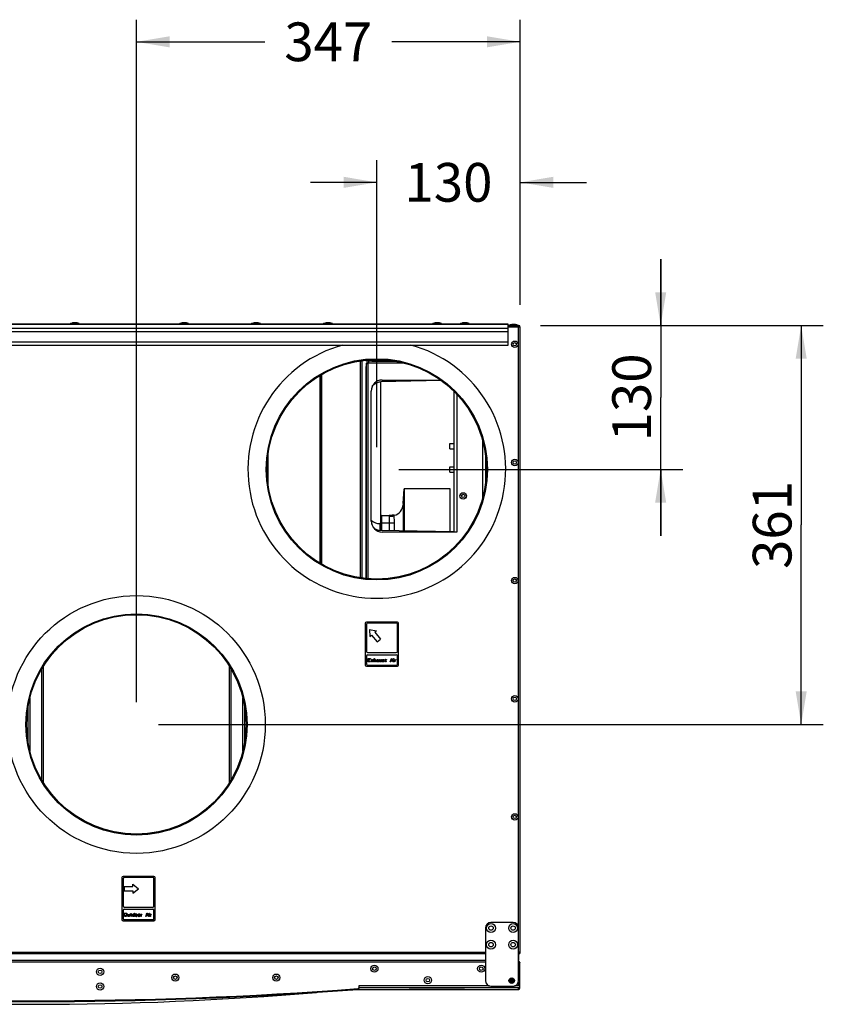
# Model space of a CAD drawing. Units: millimetres. Extents: x -4 to 357, y 2 to 304.
# Drawn here: x 68 to 141, y 72 to 161 of the extents above; entities that cross this region are included whole.
import ezdxf

# ---------------------------------------------------------------- set-up
doc = ezdxf.new("R2010")
doc.units = ezdxf.units.MM
doc.header["$LTSCALE"] = 23.1
doc.layers.get('0').update_dxf_attribs({"linetype": 'CONTINUOUS'})
doc.layers.add('3_ALL_AXIS', color=7, linetype='CONTINUOUS')
doc.layers.add('AXES', color=7, linetype='CONTINUOUS')
doc.styles.get("Standard").update_dxf_attribs({"font": 'txt', "width": 0.8})
doc.dimstyles.new('DIMSTYLE_3', dxfattribs={"dimtxt": 3.5, "dimasz": 3, "dimexe": 2, "dimexo": 2, "dimgap": 1.75, "dimtad": 1, "dimdec": 0, "dimlfac": 10, "dimdsep": 46, "dimtxsty": 'STANDARD', "dimblk": '_FILLED', "dimblk1": '_FILLED', "dimblk2": '_FILLED', "dimcen": 0.09, "dimadec": 0, "dimazin": 0, "dimtp": 0.5, "dimtm": 0.5, "dimtfac": 1, "dimtdec": 0, "dimtofl": 0, "dimtmove": 0, "dimatfit": 3, "dimldrblk": '_FILLED', "dimfxl": 1, "dimtolj": 1, "dimarcsym": 0})
doc.dimstyles.new('DIMSTYLE_5', dxfattribs={"dimtxt": 3.5, "dimasz": 3, "dimexe": 2, "dimexo": 2, "dimgap": 0.875, "dimtad": 1, "dimdec": 0, "dimlfac": 10, "dimdsep": 46, "dimtxsty": 'STANDARD', "dimblk": '_FILLED', "dimblk1": '_FILLED', "dimblk2": '_FILLED', "dimcen": 0.09, "dimadec": 0, "dimazin": 0, "dimtp": 0.5, "dimtm": 0.5, "dimtfac": 1, "dimtdec": 0, "dimtofl": 0, "dimtmove": 0, "dimatfit": 3, "dimldrblk": '_FILLED', "dimfxl": 1, "dimtolj": 1, "dimarcsym": 0})

# ---------------------------------------------------------------- blocks, each defined once
blk = doc.blocks.new('_FILLED')
at = {"color": 0, "linetype": 'BYBLOCK'}
blk.add_solid([(0, 0), (-1, 0.167), (-1, -0.167)], dxfattribs=at)
blk = doc.blocks.new('*D9')
at = {"color": 2, "linetype": 'CONTINUOUS'}
for p, q in [((78.71, 99.763), (78.71, 161.46)), ((113.4, 135.68), (113.4, 161.46)), ((78.71, 159.46), (90.305, 159.46)), ((113.4, 159.46), (101.805, 159.46))]:
    blk.add_line(p, q, dxfattribs=at)
at = {"color": 2, "linetype": 'CONTINUOUS', "xscale": 3, "yscale": 3, "zscale": 3, "rotation": 180}
blk.add_blockref('_FILLED', (78.71, 159.46), dxfattribs=at)
at = {"color": 2, "linetype": 'CONTINUOUS', "xscale": 3, "yscale": 3, "zscale": 3}
blk.add_blockref('_FILLED', (113.4, 159.46), dxfattribs=at)
at = {"color": 2, "linetype": 'CONTINUOUS', "insert": (96.055, 161.21), "char_height": 3.5, "width": 12, "attachment_point": 2, "line_spacing_factor": 0.9}
blk.add_mtext('347', dxfattribs=at)
blk = doc.blocks.new('*D10')
at = {"color": 2, "linetype": 'CONTINUOUS'}
for p, q in [((115.229, 133.82), (140.8, 133.82)), ((138.8, 133.82), (138.8, 115.792)), ((138.8, 97.763), (138.8, 115.792)), ((80.71, 97.763), (140.8, 97.763))]:
    blk.add_line(p, q, dxfattribs=at)
at = {"color": 2, "linetype": 'CONTINUOUS', "xscale": 3, "yscale": 3, "zscale": 3}
for p, rotation in [((138.8, 133.82), 90), ((138.8, 97.763), 270)]:
    blk.add_blockref('_FILLED', p, dxfattribs=dict(at, rotation=rotation))
at = {"color": 2, "linetype": 'CONTINUOUS', "insert": (134.425, 115.792), "char_height": 3.5, "width": 10.875, "attachment_point": 2, "rotation": 90, "line_spacing_factor": 0.9}
blk.add_mtext('361', dxfattribs=at)
blk = doc.blocks.new('*D11')
at = {"color": 2, "linetype": 'CONTINUOUS'}
for p, q in [((100.44, 122.82), (100.44, 148.76)), ((113.4, 135.68), (113.4, 148.76)), ((100.44, 146.76), (94.44, 146.76)), ((113.4, 146.76), (119.4, 146.76))]:
    blk.add_line(p, q, dxfattribs=at)
at = {"color": 2, "linetype": 'CONTINUOUS', "xscale": 3, "yscale": 3, "zscale": 3}
for p, rotation in [((100.44, 146.76), 360), ((113.4, 146.76), 180)]:
    blk.add_blockref('_FILLED', p, dxfattribs=dict(at, rotation=rotation))
at = {"color": 2, "linetype": 'CONTINUOUS', "insert": (106.92, 148.51), "char_height": 3.5, "width": 10.875, "attachment_point": 2, "line_spacing_factor": 0.9}
blk.add_mtext('130', dxfattribs=at)
blk = doc.blocks.new('*D12')
at = {"color": 2, "linetype": 'CONTINUOUS'}
for p, q in [((126.1, 133.82), (126.1, 139.82)), ((126.1, 139.82), (126.1, 127.32)), ((115.229, 133.82), (128.1, 133.82)), ((126.1, 114.82), (126.1, 127.32)), ((102.44, 120.82), (128.1, 120.82)), ((126.1, 120.82), (126.1, 114.82))]:
    blk.add_line(p, q, dxfattribs=at)
at = {"color": 2, "linetype": 'CONTINUOUS', "xscale": 3, "yscale": 3, "zscale": 3}
for p, rotation in [((126.1, 133.82), 270), ((126.1, 120.82), 90)]:
    blk.add_blockref('_FILLED', p, dxfattribs=dict(at, rotation=rotation))
at = {"color": 2, "linetype": 'CONTINUOUS', "insert": (121.725, 127.32), "char_height": 3.5, "width": 10.875, "attachment_point": 2, "rotation": 90, "line_spacing_factor": 0.9}
blk.add_mtext('130', dxfattribs=at)

msp = doc.modelspace()

# ---------------------------------------------------------------- linework, layer by layer
at = {"color": 7, "linetype": 'CONTINUOUS'}
for p, q in [((112.32, 133.95), (26.48, 133.95)), ((112.32, 133.95), (112.32, 133.943)), ((113.26, 133.68), (112.32, 133.68)), ((112.34, 133.75), (112.34, 133.82)), ((113.26, 133.82), (113.26, 133.75)), ((113.26, 79.36), (113.26, 133.73)), ((113.4, 133.66), (113.26, 133.66)), ((113.4, 133.68), (113.33, 133.68)), ((113.33, 133.66), (113.33, 133.68)), ((113.4, 77.16), (113.4, 133.66)), ((98.947, 130.625), (98.947, 111.014)), ((99.087, 130.645), (99.087, 110.995)), ((99.49, 130.692), (99.49, 130.61)), ((102.037, 130.61), (99.49, 130.61)), ((99.58, 130.413), (99.49, 130.413)), ((99.49, 130.413), (99.49, 110.948)), ((99.67, 110.932), (99.67, 130.413)), ((99.687, 130.52), (99.687, 130.61)), ((102.9, 130.43), (99.687, 130.43)), ((95.477, 112.231), (95.477, 129.409)), ((106.268, 128.845), (100.813, 128.735)), ((100.813, 115.91), (100.813, 128.735)), ((110.01, 118.213), (110.01, 123.426)), ((99.975, 116.182), (99.975, 115.856)), ((100.831, 115.91), (100.705, 115.912)), ((100.705, 115.912), (100.705, 115.294)), ((107.415, 115.17), (100.813, 115.285)), ((107.415, 115.15), (107.415, 115.17)), ((99.4, 106.92), (99.4, 103.12)), ((102.3, 107.02), (99.5, 107.02)), ((102.4, 103.12), (102.4, 106.92)), ((70.14, 102.754), (70.14, 92.772)), ((70.31, 92.49), (70.31, 103.036)), ((87.11, 103.036), (87.11, 92.49)), ((87.28, 92.772), (87.28, 102.754)), ((99.5, 103.02), (102.3, 103.02)), ((69.08, 100.135), (69.08, 95.391)), ((88.34, 95.391), (88.34, 100.135)), ((77.4, 83.92), (77.4, 80.12)), ((80.3, 84.02), (77.5, 84.02)), ((80.4, 80.12), (80.4, 83.92)), ((77.5, 80.02), (80.3, 80.02)), ((110.26, 77.16), (28.54, 77.16)), ((110.26, 77.02), (28.54, 77.02)), ((113.26, 77.16), (113.4, 77.16)), ((113.29, 76.42), (113.29, 77.16)), ((110.26, 76.42), (40.27, 76.42)), ((113.29, 76.42), (113.26, 76.42)), ((112.594, 74.363), (112.594, 74.856)), ((112.676, 74.856), (112.676, 74.363)), ((98.717, 73.82), (98.712, 73.889)), ((98.723, 73.82), (98.723, 73.89)), ((113.239, 73.82), (113.239, 73.89)), ((113.24, 73.82), (113.24, 73.89)), ((113.38, 73.96), (113.31, 73.96)), ((103.38, 73.82), (103.38, 73.8)), ((108.38, 73.8), (103.38, 73.8))]:
    msp.add_line(p, q, dxfattribs=at)
at = {"color": 3, "linetype": 'CONTINUOUS'}
for p, q in [((26.48, 133.943), (112.32, 133.943)), ((26.48, 133.57), (112.32, 133.57)), ((112.32, 132.055), (112.32, 133.943)), ((112.34, 133.73), (112.32, 133.73)), ((112.34, 133.75), (112.34, 133.68)), ((113.26, 133.73), (113.229, 133.73)), ((113.4, 133.66), (113.4, 133.68)), ((26.48, 133.283), (112.32, 133.283)), ((26.48, 132.355), (112.32, 132.355)), ((26.48, 132.055), (112.32, 132.055)), ((95.32, 112.327), (95.32, 129.313)), ((95.337, 112.316), (95.337, 129.324)), ((107.415, 127.87), (107.415, 115.17)), ((110.26, 79.36), (110.26, 74.61)), ((112.76, 79.86), (110.76, 79.86)), ((113.26, 74.61), (113.26, 79.36)), ((110.26, 76.28), (40.22, 76.28)), ((113.26, 76.21), (113.38, 76.21)), ((113.238, 73.96), (98.816, 73.96)), ((98.816, 73.82), (98.816, 73.953)), ((110.76, 74.11), (112.76, 74.11)), ((98.723, 73.82), (113.239, 73.82))]:
    msp.add_line(p, q, dxfattribs=at)
at = {"color": 6, "linetype": 'CONTINUOUS'}
for p, q in [((102.812, 117.727), (102.906, 119.062)), ((107.08, 119.062), (102.906, 119.062)), ((102.906, 119.062), (102.906, 115.249)), ((107.08, 115.176), (107.08, 119.062)), ((102.812, 117.727), (102.812, 115.25)), ((100.83, 116.605), (100.83, 115.285)), ((100.88, 116.655), (101.565, 116.661)), ((100.88, 115.284), (100.88, 116.655)), ((101.565, 116.607), (100.88, 116.601)), ((101.672, 116.662), (101.565, 116.661)), ((101.565, 116.661), (101.565, 115.272)), ((102.007, 116.604), (102.006, 116.618)), ((102.018, 116.67), (102.021, 116.672)), ((102.021, 116.672), (102.021, 116.672)), ((101.565, 115.951), (100.88, 115.942))]:
    msp.add_line(p, q, dxfattribs=at)
at = {"color": 4, "linetype": 'CONTINUOUS'}
for p, q in [((99.5, 106.82), (99.5, 104.359)), ((102.2, 106.92), (99.6, 106.92)), ((102.3, 104.359), (102.3, 106.82)), ((99.786, 106.348), (100.414, 106.222)), ((99.786, 106.348), (99.801, 105.707)), ((100.414, 106.222), (100.261, 106.093)), ((100.261, 106.093), (100.775, 105.48)), ((99.801, 105.707), (99.954, 105.836)), ((99.954, 105.836), (100.468, 105.223)), ((100.468, 105.223), (100.775, 105.48)), ((99.6, 104.259), (102.2, 104.259)), ((99.5, 103.959), (99.5, 103.22)), ((99.6, 104.059), (102.2, 104.059)), ((99.65, 103.72), (99.875, 103.72)), ((99.65, 103.42), (99.65, 103.72)), ((99.875, 103.42), (99.65, 103.42)), ((99.875, 103.682), (99.688, 103.682)), ((99.688, 103.682), (99.688, 103.599)), ((99.688, 103.599), (99.85, 103.599)), ((99.85, 103.56), (99.688, 103.56)), ((99.688, 103.56), (99.688, 103.458)), ((99.688, 103.458), (99.875, 103.458)), ((99.85, 103.599), (99.85, 103.56)), ((99.875, 103.72), (99.875, 103.682)), ((99.875, 103.458), (99.875, 103.42)), ((99.925, 103.624), (99.962, 103.624)), ((100.013, 103.522), (99.925, 103.624)), ((99.925, 103.42), (100.013, 103.522)), ((99.962, 103.42), (99.925, 103.42)), ((99.962, 103.624), (100.031, 103.541)), ((100.031, 103.503), (99.962, 103.42)), ((100.031, 103.541), (100.1, 103.624)), ((100.1, 103.42), (100.031, 103.503)), ((100.138, 103.624), (100.05, 103.522)), ((100.05, 103.522), (100.138, 103.42)), ((100.1, 103.624), (100.138, 103.624)), ((100.138, 103.42), (100.1, 103.42)), ((100.187, 103.72), (100.219, 103.72)), ((100.187, 103.42), (100.187, 103.72)), ((100.219, 103.42), (100.187, 103.42)), ((100.219, 103.72), (100.219, 103.592)), ((100.219, 103.592), (100.231, 103.605)), ((100.231, 103.579), (100.219, 103.567)), ((100.219, 103.567), (100.219, 103.42)), ((100.231, 103.605), (100.25, 103.618)), ((100.25, 103.592), (100.231, 103.579)), ((100.25, 103.618), (100.275, 103.624)), ((100.275, 103.599), (100.25, 103.592)), ((100.275, 103.624), (100.3, 103.624)), ((100.3, 103.592), (100.275, 103.599)), ((100.3, 103.624), (100.319, 103.618)), ((100.312, 103.586), (100.3, 103.592)), ((100.325, 103.573), (100.312, 103.586)), ((100.319, 103.618), (100.338, 103.605)), ((100.331, 103.548), (100.325, 103.573)), ((100.331, 103.42), (100.331, 103.548)), ((100.362, 103.42), (100.331, 103.42)), ((100.338, 103.605), (100.35, 103.592)), ((100.35, 103.592), (100.356, 103.579)), ((100.356, 103.579), (100.362, 103.548)), ((100.362, 103.548), (100.362, 103.42)), ((100.413, 103.586), (100.419, 103.599)), ((100.413, 103.573), (100.413, 103.586)), ((100.444, 103.573), (100.413, 103.573)), ((100.413, 103.496), (100.425, 103.522)), ((100.413, 103.477), (100.413, 103.496)), ((100.419, 103.452), (100.413, 103.477)), ((100.419, 103.599), (100.431, 103.611)), ((100.438, 103.433), (100.419, 103.452)), ((100.425, 103.522), (100.438, 103.535)), ((100.431, 103.611), (100.444, 103.618)), ((100.438, 103.535), (100.462, 103.548)), ((100.45, 103.426), (100.438, 103.433)), ((100.444, 103.618), (100.488, 103.624)), ((100.45, 103.586), (100.444, 103.573)), ((100.444, 103.484), (100.45, 103.503)), ((100.444, 103.471), (100.444, 103.484)), ((100.45, 103.458), (100.444, 103.471)), ((100.462, 103.592), (100.45, 103.586)), ((100.45, 103.503), (100.462, 103.516)), ((100.475, 103.445), (100.45, 103.458)), ((100.475, 103.42), (100.45, 103.426)), ((100.488, 103.599), (100.462, 103.592)), ((100.462, 103.548), (100.5, 103.554)), ((100.462, 103.516), (100.475, 103.522)), ((100.475, 103.522), (100.5, 103.528)), ((100.513, 103.445), (100.475, 103.445)), ((100.513, 103.42), (100.475, 103.42)), ((100.488, 103.624), (100.525, 103.624)), ((100.525, 103.599), (100.488, 103.599)), ((100.5, 103.554), (100.569, 103.554)), ((100.5, 103.528), (100.569, 103.528)), ((100.544, 103.458), (100.513, 103.445)), ((100.544, 103.426), (100.513, 103.42)), ((100.525, 103.624), (100.563, 103.618)), ((100.55, 103.592), (100.525, 103.599)), ((100.563, 103.477), (100.544, 103.458)), ((100.563, 103.439), (100.544, 103.426)), ((100.563, 103.586), (100.55, 103.592)), ((100.563, 103.618), (100.581, 103.605)), ((100.569, 103.573), (100.563, 103.586)), ((100.569, 103.49), (100.563, 103.477)), ((100.569, 103.452), (100.563, 103.439)), ((100.569, 103.554), (100.569, 103.573)), ((100.569, 103.528), (100.569, 103.49)), ((100.575, 103.433), (100.569, 103.452)), ((100.581, 103.42), (100.575, 103.433)), ((100.581, 103.605), (100.594, 103.592)), ((100.612, 103.42), (100.581, 103.42)), ((100.594, 103.592), (100.6, 103.573)), ((100.6, 103.573), (100.6, 103.471)), ((100.6, 103.471), (100.606, 103.439)), ((100.606, 103.439), (100.612, 103.42)), ((100.662, 103.624), (100.694, 103.624)), ((100.662, 103.496), (100.662, 103.624)), ((100.669, 103.471), (100.662, 103.496)), ((100.675, 103.458), (100.669, 103.471)), ((100.694, 103.439), (100.675, 103.458)), ((100.694, 103.624), (100.694, 103.496)), ((100.694, 103.496), (100.7, 103.477)), ((100.713, 103.426), (100.694, 103.439)), ((100.7, 103.477), (100.713, 103.458)), ((100.713, 103.458), (100.737, 103.445)), ((100.737, 103.42), (100.713, 103.426)), ((100.737, 103.445), (100.762, 103.445)), ((100.762, 103.42), (100.737, 103.42)), ((100.762, 103.445), (100.788, 103.452)), ((100.788, 103.426), (100.762, 103.42)), ((100.788, 103.452), (100.806, 103.465)), ((100.8, 103.433), (100.788, 103.426)), ((100.819, 103.452), (100.8, 103.433)), ((100.806, 103.465), (100.819, 103.484)), ((100.819, 103.624), (100.85, 103.624)), ((100.819, 103.484), (100.819, 103.624)), ((100.831, 103.42), (100.819, 103.452)), ((100.862, 103.42), (100.831, 103.42)), ((100.85, 103.624), (100.85, 103.458)), ((100.85, 103.458), (100.856, 103.433)), ((100.856, 103.433), (100.862, 103.42)), ((100.913, 103.586), (100.925, 103.605)), ((100.913, 103.573), (100.913, 103.586)), ((100.925, 103.548), (100.913, 103.573)), ((100.913, 103.471), (100.944, 103.471)), ((100.925, 103.445), (100.913, 103.471)), ((100.925, 103.605), (100.95, 103.618)), ((100.95, 103.528), (100.925, 103.548)), ((100.944, 103.433), (100.925, 103.445)), ((100.95, 103.586), (100.944, 103.573)), ((100.944, 103.573), (100.95, 103.56)), ((100.944, 103.471), (100.95, 103.458)), ((100.963, 103.426), (100.944, 103.433)), ((100.95, 103.618), (100.988, 103.624)), ((100.963, 103.592), (100.95, 103.586)), ((100.95, 103.56), (100.969, 103.548)), ((101.056, 103.496), (100.95, 103.528)), ((100.95, 103.458), (100.963, 103.452)), ((100.988, 103.599), (100.963, 103.592)), ((100.963, 103.452), (101, 103.445)), ((101, 103.42), (100.963, 103.426)), ((100.969, 103.548), (101.075, 103.516)), ((100.988, 103.624), (101.025, 103.624)), ((101.025, 103.599), (100.988, 103.599)), ((101, 103.445), (101.037, 103.445)), ((101.037, 103.42), (101, 103.42)), ((101.025, 103.624), (101.063, 103.618)), ((101.063, 103.592), (101.025, 103.599)), ((101.037, 103.445), (101.063, 103.452)), ((101.075, 103.426), (101.037, 103.42)), ((101.075, 103.484), (101.056, 103.496)), ((101.063, 103.618), (101.081, 103.611)), ((101.075, 103.586), (101.063, 103.592)), ((101.063, 103.452), (101.075, 103.458)), ((101.081, 103.573), (101.075, 103.586)), ((101.075, 103.516), (101.1, 103.496)), ((101.081, 103.471), (101.075, 103.484)), ((101.075, 103.458), (101.081, 103.471)), ((101.1, 103.439), (101.075, 103.426)), ((101.081, 103.611), (101.1, 103.599)), ((101.112, 103.573), (101.081, 103.573)), ((101.1, 103.599), (101.112, 103.573)), ((101.1, 103.496), (101.112, 103.471)), ((101.112, 103.458), (101.1, 103.439)), ((101.112, 103.471), (101.112, 103.458)), ((101.162, 103.624), (101.213, 103.624)), ((101.162, 103.599), (101.162, 103.624)), ((101.213, 103.599), (101.162, 103.599)), ((101.213, 103.675), (101.244, 103.675)), ((101.213, 103.624), (101.213, 103.675)), ((101.213, 103.471), (101.213, 103.599)), ((101.225, 103.445), (101.213, 103.471)), ((101.244, 103.433), (101.225, 103.445)), ((101.244, 103.675), (101.244, 103.624)), ((101.244, 103.624), (101.312, 103.624)), ((101.312, 103.599), (101.244, 103.599)), ((101.244, 103.599), (101.244, 103.484)), ((101.244, 103.484), (101.25, 103.465)), ((101.263, 103.426), (101.244, 103.433)), ((101.25, 103.465), (101.269, 103.452)), ((101.3, 103.42), (101.263, 103.426)), ((101.269, 103.452), (101.3, 103.445)), ((101.3, 103.445), (101.3, 103.42)), ((101.312, 103.624), (101.312, 103.599)), ((101.663, 103.42), (101.762, 103.72)), ((101.7, 103.42), (101.663, 103.42)), ((101.725, 103.496), (101.7, 103.42)), ((101.85, 103.496), (101.725, 103.496)), ((101.731, 103.522), (101.787, 103.694)), ((101.844, 103.522), (101.731, 103.522)), ((101.762, 103.72), (101.813, 103.72)), ((101.787, 103.694), (101.844, 103.522)), ((101.813, 103.72), (101.912, 103.42)), ((101.875, 103.42), (101.85, 103.496)), ((101.912, 103.42), (101.875, 103.42)), ((101.963, 103.72), (101.994, 103.72)), ((101.963, 103.688), (101.963, 103.72)), ((101.994, 103.688), (101.963, 103.688)), ((101.963, 103.624), (101.994, 103.624)), ((101.963, 103.42), (101.963, 103.624)), ((101.994, 103.42), (101.963, 103.42)), ((101.994, 103.72), (101.994, 103.688)), ((101.994, 103.624), (101.994, 103.42)), ((102.044, 103.624), (102.075, 103.624)), ((102.044, 103.42), (102.044, 103.624)), ((102.075, 103.42), (102.044, 103.42)), ((102.075, 103.624), (102.075, 103.586)), ((102.075, 103.586), (102.088, 103.599)), ((102.094, 103.573), (102.075, 103.548)), ((102.075, 103.548), (102.075, 103.42)), ((102.088, 103.599), (102.106, 103.611)), ((102.119, 103.586), (102.094, 103.573)), ((102.106, 103.611), (102.125, 103.618)), ((102.156, 103.592), (102.119, 103.586)), ((102.125, 103.618), (102.156, 103.624)), ((102.156, 103.624), (102.156, 103.592)), ((102.3, 103.22), (102.3, 103.959)), ((99.6, 103.12), (102.2, 103.12)), ((77.5, 83.82), (77.5, 81.359)), ((80.2, 83.92), (77.6, 83.92)), ((80.3, 81.359), (80.3, 83.82)), ((77.6, 83.12), (78.4, 83.12)), ((77.6, 83.12), (77.6, 82.72)), ((78.4, 83.32), (78.9, 82.92)), ((78.4, 83.12), (78.4, 83.32)), ((78.4, 82.52), (78.9, 82.92)), ((77.6, 82.72), (78.4, 82.72)), ((78.4, 82.72), (78.4, 82.52)), ((77.6, 81.259), (80.2, 81.259)), ((77.6, 81.059), (80.2, 81.059)), ((77.5, 80.959), (77.5, 80.22)), ((77.6, 80.618), (77.606, 80.65)), ((77.6, 80.522), (77.6, 80.618)), ((77.606, 80.49), (77.6, 80.522)), ((77.6, 80.12), (80.2, 80.12)), ((77.606, 80.65), (77.619, 80.675)), ((77.619, 80.465), (77.606, 80.49)), ((77.619, 80.675), (77.644, 80.701)), ((77.644, 80.439), (77.619, 80.465)), ((77.638, 80.618), (77.644, 80.643)), ((77.638, 80.522), (77.638, 80.618)), ((77.644, 80.496), (77.638, 80.522)), ((77.644, 80.701), (77.669, 80.714)), ((77.644, 80.643), (77.656, 80.662)), ((77.656, 80.477), (77.644, 80.496)), ((77.669, 80.426), (77.644, 80.439)), ((77.656, 80.662), (77.675, 80.675)), ((77.675, 80.465), (77.656, 80.477)), ((77.669, 80.714), (77.7, 80.72)), ((77.7, 80.42), (77.669, 80.426)), ((77.675, 80.675), (77.7, 80.682)), ((77.7, 80.458), (77.675, 80.465)), ((77.7, 80.72), (77.75, 80.72)), ((77.7, 80.682), (77.75, 80.682)), ((77.75, 80.458), (77.7, 80.458)), ((77.75, 80.42), (77.7, 80.42)), ((77.75, 80.72), (77.781, 80.714)), ((77.75, 80.682), (77.775, 80.675)), ((77.775, 80.465), (77.75, 80.458)), ((77.781, 80.426), (77.75, 80.42)), ((77.775, 80.675), (77.794, 80.662)), ((77.794, 80.477), (77.775, 80.465)), ((77.781, 80.714), (77.806, 80.701)), ((77.806, 80.439), (77.781, 80.426)), ((77.794, 80.662), (77.806, 80.643)), ((77.806, 80.496), (77.794, 80.477)), ((77.806, 80.701), (77.831, 80.675)), ((77.806, 80.643), (77.812, 80.618)), ((77.812, 80.522), (77.806, 80.496)), ((77.831, 80.465), (77.806, 80.439)), ((77.812, 80.618), (77.812, 80.522)), ((77.831, 80.675), (77.844, 80.65)), ((77.844, 80.49), (77.831, 80.465)), ((77.844, 80.65), (77.85, 80.618)), ((77.85, 80.522), (77.844, 80.49)), ((77.85, 80.618), (77.85, 80.522)), ((77.9, 80.624), (77.931, 80.624)), ((77.9, 80.496), (77.9, 80.624)), ((77.906, 80.471), (77.9, 80.496)), ((77.912, 80.458), (77.906, 80.471)), ((77.931, 80.439), (77.912, 80.458)), ((77.931, 80.624), (77.931, 80.496)), ((77.931, 80.496), (77.938, 80.477)), ((77.95, 80.426), (77.931, 80.439)), ((77.938, 80.477), (77.95, 80.458)), ((77.95, 80.458), (77.975, 80.445)), ((77.975, 80.42), (77.95, 80.426)), ((77.975, 80.445), (78, 80.445)), ((78, 80.42), (77.975, 80.42)), ((78, 80.445), (78.025, 80.452)), ((78.025, 80.426), (78, 80.42)), ((78.025, 80.452), (78.044, 80.465)), ((78.038, 80.433), (78.025, 80.426)), ((78.056, 80.452), (78.038, 80.433)), ((78.044, 80.465), (78.056, 80.484)), ((78.056, 80.624), (78.088, 80.624)), ((78.056, 80.484), (78.056, 80.624)), ((78.069, 80.42), (78.056, 80.452)), ((78.1, 80.42), (78.069, 80.42)), ((78.088, 80.624), (78.088, 80.458)), ((78.088, 80.458), (78.094, 80.433)), ((78.094, 80.433), (78.1, 80.42)), ((78.15, 80.624), (78.2, 80.624)), ((78.15, 80.599), (78.15, 80.624)), ((78.2, 80.599), (78.15, 80.599)), ((78.2, 80.675), (78.231, 80.675)), ((78.2, 80.624), (78.2, 80.675)), ((78.2, 80.471), (78.2, 80.599)), ((78.213, 80.445), (78.2, 80.471)), ((78.231, 80.433), (78.213, 80.445)), ((78.231, 80.675), (78.231, 80.624)), ((78.231, 80.624), (78.3, 80.624)), ((78.3, 80.599), (78.231, 80.599)), ((78.231, 80.599), (78.231, 80.484)), ((78.231, 80.484), (78.237, 80.465)), ((78.25, 80.426), (78.231, 80.433)), ((78.237, 80.465), (78.256, 80.452)), ((78.288, 80.42), (78.25, 80.426)), ((78.256, 80.452), (78.288, 80.445)), ((78.288, 80.445), (78.288, 80.42)), ((78.3, 80.624), (78.3, 80.599)), ((78.35, 80.548), (78.356, 80.573)), ((78.35, 80.496), (78.35, 80.548)), ((78.356, 80.471), (78.35, 80.496)), ((78.356, 80.573), (78.363, 80.586)), ((78.363, 80.458), (78.356, 80.471)), ((78.363, 80.586), (78.381, 80.605)), ((78.381, 80.439), (78.363, 80.458)), ((78.381, 80.605), (78.4, 80.618)), ((78.381, 80.541), (78.388, 80.56)), ((78.381, 80.503), (78.381, 80.541)), ((78.394, 80.471), (78.381, 80.503)), ((78.4, 80.426), (78.381, 80.439)), ((78.388, 80.56), (78.4, 80.579)), ((78.412, 80.458), (78.394, 80.471)), ((78.4, 80.618), (78.425, 80.624)), ((78.4, 80.579), (78.425, 80.592)), ((78.425, 80.42), (78.4, 80.426)), ((78.438, 80.452), (78.412, 80.458)), ((78.425, 80.624), (78.463, 80.624)), ((78.425, 80.592), (78.463, 80.592)), ((78.463, 80.42), (78.425, 80.42)), ((78.463, 80.452), (78.438, 80.452)), ((78.463, 80.624), (78.487, 80.618)), ((78.463, 80.592), (78.487, 80.586)), ((78.487, 80.458), (78.463, 80.452)), ((78.487, 80.426), (78.463, 80.42)), ((78.487, 80.618), (78.5, 80.611)), ((78.487, 80.586), (78.506, 80.573)), ((78.506, 80.471), (78.487, 80.458)), ((78.5, 80.433), (78.487, 80.426)), ((78.5, 80.611), (78.513, 80.599)), ((78.513, 80.445), (78.5, 80.433)), ((78.506, 80.573), (78.519, 80.554)), ((78.519, 80.49), (78.506, 80.471)), ((78.513, 80.599), (78.519, 80.586)), ((78.519, 80.458), (78.513, 80.445)), ((78.519, 80.72), (78.55, 80.72)), ((78.519, 80.586), (78.519, 80.72)), ((78.519, 80.554), (78.519, 80.49)), ((78.519, 80.42), (78.519, 80.458)), ((78.55, 80.42), (78.519, 80.42)), ((78.55, 80.72), (78.55, 80.42)), ((78.606, 80.56), (78.6, 80.535)), ((78.6, 80.535), (78.6, 80.509)), ((78.6, 80.509), (78.612, 80.465)), ((78.612, 80.579), (78.606, 80.56)), ((78.625, 80.599), (78.612, 80.579)), ((78.612, 80.465), (78.625, 80.445)), ((78.637, 80.611), (78.625, 80.599)), ((78.625, 80.445), (78.637, 80.433)), ((78.637, 80.56), (78.631, 80.535)), ((78.631, 80.535), (78.631, 80.509)), ((78.631, 80.509), (78.637, 80.484)), ((78.65, 80.618), (78.637, 80.611)), ((78.65, 80.579), (78.637, 80.56)), ((78.637, 80.484), (78.65, 80.465)), ((78.637, 80.433), (78.65, 80.426)), ((78.675, 80.624), (78.65, 80.618)), ((78.663, 80.592), (78.65, 80.579)), ((78.65, 80.465), (78.663, 80.452)), ((78.65, 80.426), (78.675, 80.42)), ((78.688, 80.599), (78.663, 80.592)), ((78.663, 80.452), (78.688, 80.445)), ((78.725, 80.624), (78.675, 80.624)), ((78.675, 80.42), (78.725, 80.42)), ((78.712, 80.599), (78.688, 80.599)), ((78.688, 80.445), (78.712, 80.445)), ((78.738, 80.592), (78.712, 80.599)), ((78.712, 80.445), (78.738, 80.452)), ((78.75, 80.618), (78.725, 80.624)), ((78.725, 80.42), (78.75, 80.426)), ((78.75, 80.579), (78.738, 80.592)), ((78.738, 80.452), (78.75, 80.465)), ((78.763, 80.611), (78.75, 80.618)), ((78.763, 80.56), (78.75, 80.579)), ((78.75, 80.465), (78.763, 80.484)), ((78.75, 80.426), (78.763, 80.433)), ((78.775, 80.599), (78.763, 80.611)), ((78.769, 80.535), (78.763, 80.56)), ((78.763, 80.484), (78.769, 80.509)), ((78.763, 80.433), (78.775, 80.445)), ((78.769, 80.509), (78.769, 80.535)), ((78.787, 80.579), (78.775, 80.599)), ((78.775, 80.445), (78.787, 80.465)), ((78.794, 80.56), (78.787, 80.579)), ((78.787, 80.465), (78.8, 80.509)), ((78.8, 80.535), (78.794, 80.56)), ((78.8, 80.509), (78.8, 80.535)), ((78.856, 80.56), (78.85, 80.535)), ((78.85, 80.535), (78.85, 80.509)), ((78.85, 80.509), (78.863, 80.465)), ((78.863, 80.579), (78.856, 80.56)), ((78.875, 80.599), (78.863, 80.579)), ((78.863, 80.465), (78.875, 80.445)), ((78.887, 80.611), (78.875, 80.599)), ((78.875, 80.445), (78.887, 80.433)), ((78.887, 80.56), (78.881, 80.535)), ((78.881, 80.535), (78.881, 80.509)), ((78.881, 80.509), (78.887, 80.484)), ((78.9, 80.618), (78.887, 80.611)), ((78.9, 80.579), (78.887, 80.56)), ((78.887, 80.484), (78.9, 80.465)), ((78.887, 80.433), (78.9, 80.426)), ((78.925, 80.624), (78.9, 80.618)), ((78.912, 80.592), (78.9, 80.579)), ((78.9, 80.465), (78.912, 80.452)), ((78.9, 80.426), (78.925, 80.42)), ((78.938, 80.599), (78.912, 80.592)), ((78.912, 80.452), (78.938, 80.445)), ((78.975, 80.624), (78.925, 80.624)), ((78.925, 80.42), (78.975, 80.42)), ((78.962, 80.599), (78.938, 80.599)), ((78.938, 80.445), (78.962, 80.445)), ((78.987, 80.592), (78.962, 80.599)), ((78.962, 80.445), (78.987, 80.452)), ((79, 80.618), (78.975, 80.624)), ((78.975, 80.42), (79, 80.426)), ((79, 80.579), (78.987, 80.592)), ((78.987, 80.452), (79, 80.465)), ((79.013, 80.611), (79, 80.618)), ((79.013, 80.56), (79, 80.579)), ((79, 80.465), (79.013, 80.484)), ((79, 80.426), (79.013, 80.433)), ((79.025, 80.599), (79.013, 80.611)), ((79.019, 80.535), (79.013, 80.56)), ((79.013, 80.484), (79.019, 80.509)), ((79.013, 80.433), (79.025, 80.445)), ((79.019, 80.509), (79.019, 80.535)), ((79.037, 80.579), (79.025, 80.599)), ((79.025, 80.445), (79.037, 80.465)), ((79.044, 80.56), (79.037, 80.579)), ((79.037, 80.465), (79.05, 80.509)), ((79.05, 80.535), (79.044, 80.56)), ((79.05, 80.509), (79.05, 80.535)), ((79.1, 80.624), (79.131, 80.624)), ((79.1, 80.42), (79.1, 80.624)), ((79.131, 80.42), (79.1, 80.42)), ((79.131, 80.624), (79.131, 80.586)), ((79.131, 80.586), (79.144, 80.599)), ((79.15, 80.573), (79.131, 80.548)), ((79.131, 80.548), (79.131, 80.42)), ((79.144, 80.599), (79.163, 80.611)), ((79.175, 80.586), (79.15, 80.573)), ((79.163, 80.611), (79.181, 80.618)), ((79.213, 80.592), (79.175, 80.586)), ((79.181, 80.618), (79.213, 80.624)), ((79.213, 80.624), (79.213, 80.592)), ((79.562, 80.42), (79.662, 80.72)), ((79.6, 80.42), (79.562, 80.42)), ((79.625, 80.496), (79.6, 80.42)), ((79.75, 80.496), (79.625, 80.496)), ((79.631, 80.522), (79.688, 80.694)), ((79.744, 80.522), (79.631, 80.522)), ((79.662, 80.72), (79.712, 80.72)), ((79.688, 80.694), (79.744, 80.522)), ((79.712, 80.72), (79.812, 80.42)), ((79.775, 80.42), (79.75, 80.496)), ((79.812, 80.42), (79.775, 80.42)), ((79.862, 80.72), (79.894, 80.72)), ((79.862, 80.688), (79.862, 80.72)), ((79.894, 80.688), (79.862, 80.688)), ((79.862, 80.624), (79.894, 80.624)), ((79.862, 80.42), (79.862, 80.624)), ((79.894, 80.42), (79.862, 80.42)), ((79.894, 80.72), (79.894, 80.688)), ((79.894, 80.624), (79.894, 80.42)), ((79.944, 80.624), (79.975, 80.624)), ((79.944, 80.42), (79.944, 80.624)), ((79.975, 80.42), (79.944, 80.42)), ((79.975, 80.624), (79.975, 80.586)), ((79.975, 80.586), (79.988, 80.599)), ((79.994, 80.573), (79.975, 80.548)), ((79.975, 80.548), (79.975, 80.42)), ((79.988, 80.599), (80.006, 80.611)), ((80.019, 80.586), (79.994, 80.573)), ((80.006, 80.611), (80.025, 80.618)), ((80.056, 80.592), (80.019, 80.586)), ((80.025, 80.618), (80.056, 80.624)), ((80.056, 80.624), (80.056, 80.592)), ((80.3, 80.22), (80.3, 80.959))]:
    msp.add_line(p, q, dxfattribs=at)
at = {"color": 6, "linetype": 'CONTINUOUS'}
msp.add_lwpolyline([(102.021, 116.672), (101.973, 116.669), (101.902, 116.666), (101.827, 116.664), (101.75, 116.663), (101.672, 116.662)], dxfattribs=at)
at = {"color": 7, "linetype": 'CONTINUOUS'}
for centre, radius in [((112.91, 132.12), 0.295), ((112.91, 132.12), 0.151), ((100.44, 120.82), 9.92), ((112.91, 121.44), 0.295), ((112.91, 121.44), 0.151), ((108.25, 118.412), 0.295), ((108.25, 118.412), 0.151), ((112.91, 110.76), 0.295), ((112.91, 110.76), 0.151), ((78.71, 97.763), 9.92), ((112.91, 100.08), 0.295), ((112.91, 100.08), 0.151), ((112.91, 89.4), 0.295), ((112.91, 89.4), 0.151), ((112.635, 74.61), 0.25)]:
    msp.add_circle(centre, radius, dxfattribs=at)
at = {"color": 3, "linetype": 'CONTINUOUS'}
for centre, radius, start, end in [((113.26, 133.68), 0.14, 0, 90), ((110.76, 79.36), 0.5, 90, 180), ((112.76, 79.36), 0.5, 0, 90), ((113.367, 76.971), 0.218, 100.11212, 110.57403), ((113.26, 77.16), 0.14, 282.36781, 360), ((113.24, 76.21), 0.14, 0, 81.78402), ((110.76, 74.61), 0.5, 180, 270), ((112.76, 74.61), 0.5, 270, 360), ((113.423, 73.853), 0.214, 168.03563, 170.07552), ((113.24, 73.96), 0.14, 270, 360), ((69.4, 464.026), 391.306, 265.7219, 274.29674), ((98.723, 73.75), 0.07, 90, 94.29674)]:
    msp.add_arc(centre, radius, start, end, dxfattribs=at)
at = {"color": 7, "linetype": 'CONTINUOUS'}
for centre, radius, start, end in [((113.26, 133.68), 0.07, 0, 90), ((99.532, 130.679), 0.3, 279.15255, 281.00248), ((99.53, 130.692), 0.313, 280.97913, 289.49694), ((99.472, 130.545), 0.244, 331.96743, 336.5744), ((99.439, 130.559), 0.28, 336.5566, 340.51303), ((99.408, 130.57), 0.313, 340.50306, 349.02087), ((99.421, 130.568), 0.3, 348.99752, 350.84745), ((99.533, 130.557), 0.187, 357.75834, 359.9702), ((100.23, 116.49), 0.4, 221.33707, 230.43411), ((100.726, 117.09), 1.178, 230.43411, 269), ((100.83, 116.285), 1, 221.33339, 269), ((99.5, 106.92), 0.1, 90, 180), ((102.3, 106.92), 0.1, 0, 90), ((99.5, 103.12), 0.1, 180, 270), ((102.3, 103.12), 0.1, 270, 360), ((77.5, 83.92), 0.1, 90, 180), ((80.3, 83.92), 0.1, 0, 90), ((77.5, 80.12), 0.1, 180, 270), ((80.3, 80.12), 0.1, 270, 360), ((113.26, 77.16), 0.07, 306.98716, 360), ((112.635, 74.61), 0.2, 101.9568, 258.0432), ((112.635, 74.61), 0.2, 281.9568, 78.0432), ((69.4, 464.026), 391.236, 265.7219, 274.29674), ((113.24, 73.96), 0.07, 270, 360)]:
    msp.add_arc(centre, radius, start, end, dxfattribs=at)
at = {"color": 6, "linetype": 'CONTINUOUS'}
for centre, radius, start, end in [((101.793, 117.667), 1.021, 282.87467, 357.38507), ((100.88, 116.605), 0.05, 90.49992, 180), ((90.086, 115.564), 11.964, 359.67714, 1.96942), ((79.22, 115.63), 22.83, 359.0836, 359.66555)]:
    msp.add_arc(centre, radius, start, end, dxfattribs=at)
at = {"color": 4, "linetype": 'CONTINUOUS'}
for centre, start, end in [((99.6, 106.82), 90, 180), ((102.2, 106.82), 0, 90), ((99.6, 104.359), 180, 270), ((102.2, 104.359), 270, 360), ((99.6, 103.959), 90, 180), ((102.2, 103.959), 0, 90), ((99.6, 103.22), 180, 270), ((102.2, 103.22), 270, 360), ((77.6, 83.82), 90, 180), ((80.2, 83.82), 0, 90), ((77.6, 81.359), 180, 270), ((77.6, 80.959), 90, 180), ((80.2, 81.359), 270, 360), ((80.2, 80.959), 0, 90), ((77.6, 80.22), 180, 270), ((80.2, 80.22), 270, 360)]:
    msp.add_arc(centre, 0.1, start, end, dxfattribs=at)
at = {"color": 3, "linetype": 'CONTINUOUS'}
for points, knots in [([(113.277, 133.669), (113.274, 133.671), (113.268, 133.674), (113.263, 133.677), (113.26, 133.678)], [0, 0, 0, 0, 0.506155, 1, 1, 1, 1]), ([(113.311, 133.657), (113.305, 133.659), (113.294, 133.662), (113.282, 133.667), (113.277, 133.669)], [0, 0, 0, 0, 0.501195, 1, 1, 1, 1]), ([(113.4, 133.68), (113.4, 133.676), (113.399, 133.669), (113.395, 133.662), (113.393, 133.66)], [0, 0, 0, 0, 0.522685, 1, 1, 1, 1]), ([(99.58, 130.413), (99.58, 130.41), (99.58, 130.405), (99.581, 130.4), (99.582, 130.398)], [0, 0, 0, 0, 0.523796, 1, 1, 1, 1]), ([(99.582, 130.398), (99.582, 130.397), (99.583, 130.394), (99.583, 130.392), (99.584, 130.391)], [0, 0, 0, 0, 0.511566, 1, 1, 1, 1]), ([(99.696, 130.519), (99.694, 130.52), (99.692, 130.52), (99.689, 130.52), (99.687, 130.52)], [0, 0, 0, 0, 0.488039, 1, 1, 1, 1]), ([(99.702, 130.518), (99.701, 130.519), (99.699, 130.519), (99.697, 130.519), (99.696, 130.519)], [0, 0, 0, 0, 0.488448, 1, 1, 1, 1]), ([(99.715, 130.51), (99.714, 130.512), (99.71, 130.516), (99.705, 130.518), (99.702, 130.518)], [0, 0, 0, 0, 0.483718, 1, 1, 1, 1]), ([(113.26, 77.161), (113.265, 77.164), (113.274, 77.169), (113.285, 77.174), (113.29, 77.176)], [0, 0, 0, 0, 0.491734, 1, 1, 1, 1]), ([(113.328, 77.186), (113.331, 77.187), (113.336, 77.188), (113.342, 77.188), (113.345, 77.189)], [0, 0, 0, 0, 0.509788, 1, 1, 1, 1]), ([(113.345, 77.189), (113.347, 77.189), (113.351, 77.189), (113.356, 77.189), (113.358, 77.189)], [0, 0, 0, 0, 0.513917, 1, 1, 1, 1]), ([(113.26, 76.346), (113.277, 76.34), (113.311, 76.312), (113.335, 76.278), (113.349, 76.258)], [0, 0, 0, 0, 0.429603, 1, 1, 1, 1]), ([(113.213, 73.89), (113.212, 73.887), (113.211, 73.878), (113.21, 73.868), (113.21, 73.861)], [0, 0, 0, 0, 0.268777, 1, 1, 1, 1]), ([(113.238, 73.96), (113.235, 73.955), (113.225, 73.935), (113.218, 73.914), (113.214, 73.897)], [0, 0, 0, 0, 0.258108, 1, 1, 1, 1]), ([(113.21, 73.861), (113.21, 73.855), (113.211, 73.844), (113.215, 73.83), (113.226, 73.821), (113.234, 73.82), (113.239, 73.82)], [0, 0, 0, 0, 0.319067, 0.564973, 0.769234, 1, 1, 1, 1])]:
    msp.add_open_spline(points, degree=3, knots=knots, dxfattribs=at)
at = {"color": 7, "linetype": 'CONTINUOUS'}
for points, knots in [([(113.33, 133.68), (113.33, 133.676), (113.329, 133.669), (113.327, 133.663), (113.326, 133.66)], [0, 0, 0, 0, 0.530931, 1, 1, 1, 1]), ([(99.49, 130.413), (99.49, 130.403), (99.503, 130.379), (99.529, 130.38), (99.543, 130.38)], [0, 0, 0, 0, 0.408445, 1, 1, 1, 1]), ([(99.72, 130.557), (99.72, 130.571), (99.721, 130.597), (99.697, 130.61), (99.687, 130.61)], [0, 0, 0, 0, 0.591555, 1, 1, 1, 1]), ([(100.024, 128.312), (100.112, 128.437), (100.35, 128.65), (100.659, 128.732), (100.813, 128.735)], [0, 0, 0, 0, 0.50013, 1, 1, 1, 1]), ([(113.214, 73.897), (113.215, 73.896), (113.222, 73.89), (113.232, 73.89), (113.239, 73.89)], [0, 0, 0, 0, 0.217333, 1, 1, 1, 1])]:
    msp.add_open_spline(points, degree=3, knots=knots, dxfattribs=at)
for points in [[(99.543, 130.38), (99.555, 130.38), (99.568, 130.381), (99.58, 130.383)], [(99.634, 130.397), (99.647, 130.401), (99.659, 130.407), (99.67, 130.413)], [(99.717, 130.52), (99.718, 130.53), (99.719, 130.54), (99.72, 130.55)]]:
    msp.add_open_spline(points, degree=3, dxfattribs=at)
at = {"color": 6, "linetype": 'CONTINUOUS'}
for points in [[(100.83, 116.551), (100.83, 116.568), (100.84, 116.585), (100.854, 116.594)], [(100.854, 116.594), (100.862, 116.598), (100.871, 116.601), (100.88, 116.601)], [(102.018, 116.67), (101.867, 116.66), (101.716, 116.659), (101.565, 116.658)], [(101.565, 116.607), (101.712, 116.609), (101.859, 116.61), (102.006, 116.618)], [(101.565, 116.593), (101.712, 116.594), (101.86, 116.595), (102.007, 116.604)], [(100.866, 115.939), (100.87, 115.941), (100.875, 115.942), (100.88, 115.942)], [(101.892, 115.96), (101.783, 115.953), (101.674, 115.952), (101.565, 115.951)], [(102.043, 115.975), (101.993, 115.968), (101.942, 115.963), (101.892, 115.96)]]:
    msp.add_open_spline(points, degree=3, dxfattribs=at)
for points, knots in [([(102.006, 116.618), (102.006, 116.624), (102.006, 116.642), (102.013, 116.659), (102.018, 116.67)], [0, 0, 0, 0, 0.346029, 1, 1, 1, 1]), ([(102.043, 115.975), (102.04, 116.048), (102.031, 116.258), (102.019, 116.468), (102.007, 116.604)], [0, 0, 0, 0, 0.347819, 1, 1, 1, 1]), ([(100.83, 115.867), (100.83, 115.887), (100.837, 115.918), (100.86, 115.936), (100.866, 115.939)], [0, 0, 0, 0, 0.736222, 1, 1, 1, 1])]:
    msp.add_open_spline(points, degree=3, knots=knots, dxfattribs=at)
at = {"color": 3, "linetype": 'CONTINUOUS'}
msp.add_open_spline([(113.349, 76.258), (113.36, 76.242), (113.37, 76.226), (113.38, 76.21)], degree=3, dxfattribs=at)
at = {"layer": '3_ALL_AXIS', "color": 7, "linetype": 'CONTINUOUS'}
for p, q in [((105.88, 73.82), (105.88, 73.81)), ((105.88, 73.81), (108.38, 73.81)), ((108.18, 73.82), (108.18, 73.81)), ((108.38, 73.8), (108.38, 73.82))]:
    msp.add_line(p, q, dxfattribs=at)
for centre, radius in [((100.44, 120.82), 10), ((78.71, 97.763), 11.65), ((78.71, 97.763), 10)]:
    msp.add_circle(centre, radius, dxfattribs=at)
msp.add_arc((100.44, 120.82), 11.65, 105.28401, 74.71599, dxfattribs=at)
at = {"layer": 'AXES', "color": 7, "linetype": 'CONTINUOUS'}
for p, q in [((72.75, 134), (72.948, 134.06)), ((72.75, 133.95), (72.75, 134)), ((73.55, 134), (72.75, 134)), ((73.353, 134.06), (72.948, 134.06)), ((73.55, 134), (73.353, 134.06)), ((73.55, 133.95), (73.55, 134)), ((82.625, 134), (82.823, 134.06)), ((82.625, 133.95), (82.625, 134)), ((83.425, 134), (82.625, 134)), ((83.228, 134.06), (82.823, 134.06)), ((83.425, 134), (83.228, 134.06)), ((83.425, 133.95), (83.425, 134)), ((89.125, 134), (89.323, 134.06)), ((89.125, 133.95), (89.125, 134)), ((89.925, 134), (89.125, 134)), ((89.728, 134.06), (89.323, 134.06)), ((89.925, 134), (89.728, 134.06)), ((89.925, 133.95), (89.925, 134)), ((95.625, 134), (95.823, 134.06)), ((95.625, 133.95), (95.625, 134)), ((96.425, 134), (95.625, 134)), ((96.228, 134.06), (95.823, 134.06)), ((96.425, 134), (96.228, 134.06)), ((96.425, 133.95), (96.425, 134)), ((105.5, 134), (105.698, 134.06)), ((106.3, 134), (105.5, 134)), ((105.5, 133.95), (105.5, 134)), ((106.103, 134.06), (105.698, 134.06)), ((106.3, 134), (106.103, 134.06)), ((106.3, 133.95), (106.3, 134)), ((108, 134), (108.198, 134.06)), ((108.8, 134), (108, 134)), ((108, 133.95), (108, 134)), ((108.603, 134.06), (108.198, 134.06)), ((108.8, 134), (108.603, 134.06)), ((108.8, 133.95), (108.8, 134)), ((112.475, 133.87), (112.637, 133.9)), ((113.125, 133.87), (112.475, 133.87)), ((112.475, 133.82), (112.475, 133.87)), ((112.963, 133.9), (112.637, 133.9)), ((113.125, 133.87), (112.963, 133.9)), ((113.125, 133.82), (113.125, 133.87)), ((113.229, 133.82), (113.229, 133.75)), ((113.251, 133.75), (113.26, 133.75)), ((99.49, 110.948), (99.49, 130.11)), ((99.99, 130.61), (102.037, 130.61)), ((100.93, 128.888), (106.209, 128.888)), ((99.93, 116.15), (99.93, 127.888)), ((107.665, 127.614), (107.665, 115.15)), ((107.03, 123.149), (107.05, 123.169)), ((107.03, 122.689), (107.03, 123.149)), ((107.05, 123.169), (107.415, 123.169)), ((107.05, 122.669), (107.05, 123.169)), ((90.62, 119.422), (90.62, 122.218)), ((107.03, 122.689), (107.05, 122.669)), ((107.05, 122.669), (107.415, 122.669)), ((110.26, 122.218), (110.26, 119.422)), ((107.03, 121.037), (107.05, 121.057)), ((107.03, 120.577), (107.03, 121.037)), ((107.05, 121.057), (107.415, 121.057)), ((107.05, 120.557), (107.05, 121.057)), ((107.03, 120.577), (107.05, 120.557)), ((107.05, 120.557), (107.415, 120.557)), ((107.665, 115.15), (100.93, 115.15)), ((68.94, 96.054), (68.94, 99.472)), ((88.48, 99.472), (88.48, 96.054)), ((113.239, 73.89), (113.24, 73.89)), ((113.31, 73.96), (113.31, 73.99))]:
    msp.add_line(p, q, dxfattribs=at)
at = {"layer": 'AXES', "color": 3, "linetype": 'CONTINUOUS'}
for p, q in [((113.229, 133.82), (112.34, 133.82)), ((113.229, 133.75), (112.34, 133.75)), ((113.251, 133.82), (113.26, 133.82)), ((99.687, 130.52), (99.657, 130.52)), ((113.38, 73.96), (113.38, 76.21)), ((110.621, 74.13), (98.816, 74.13)), ((98.816, 74.13), (98.816, 73.9)), ((113.24, 74.13), (112.899, 74.13)), ((113.24, 74.471), (113.24, 74.13)), ((113.38, 73.99), (113.31, 73.99)), ((113.239, 73.82), (113.24, 73.82))]:
    msp.add_line(p, q, dxfattribs=at)
at = {"layer": 'AXES', "color": 7, "linetype": 'CONTINUOUS'}
for centre, radius in [((110.76, 79.36), 0.4), ((110.76, 79.36), 0.203), ((112.76, 79.36), 0.4), ((112.76, 79.36), 0.203), ((110.76, 77.86), 0.4), ((110.76, 77.86), 0.203), ((112.76, 77.86), 0.4), ((112.76, 77.86), 0.203), ((75.43, 75.407), 0.325), ((100.223, 75.69), 0.325), ((100.223, 75.69), 0.163), ((109.88, 75.69), 0.325), ((109.88, 75.69), 0.163), ((75.43, 75.407), 0.163), ((82.23, 74.88), 0.325), ((82.23, 74.88), 0.163), ((91.36, 74.88), 0.325), ((91.36, 74.88), 0.163), ((105.051, 74.65), 0.325), ((105.051, 74.65), 0.163), ((75.43, 74.082), 0.325), ((75.43, 74.082), 0.163)]:
    msp.add_circle(centre, radius, dxfattribs=at)
at = {"layer": 'AXES', "color": 3, "linetype": 'CONTINUOUS'}
for centre, radius, start, end in [((113.325, 133.75), 0.096, 179.97563, 188.43492), ((69.4, 375.811), 303.342, 275.545, 275.56489), ((113.31, 73.89), 0.1, 90, 135.68261), ((69.4, 375.811), 303.342, 265.18125, 274.84117)]:
    msp.add_arc(centre, radius, start, end, dxfattribs=at)
at = {"layer": 'AXES', "color": 7, "linetype": 'CONTINUOUS'}
for centre, radius, start, end in [((99.99, 130.11), 0.5, 125.19439, 144), ((99.58, 130.52), 0.14, 310.0052, 319.9948), ((100.93, 127.888), 1, 90, 180), ((100.93, 116.15), 1, 180, 270), ((112.635, 74.61), 0.55, 245.38888, 299.19873)]:
    msp.add_arc(centre, radius, start, end, dxfattribs=at)
at = {"layer": 'AXES', "color": 3, "linetype": 'CONTINUOUS'}
msp.add_open_spline([(113.26, 133.678), (113.244, 133.693), (113.233, 133.714), (113.23, 133.736)], degree=3, dxfattribs=at)

# ---------------------------------------------------------------- dimensions: what is measured, and where the dimension line sits
at = {"color": 2, "linetype": 'CONTINUOUS'}
for base, p2, picture, middle in [((78.71, 159.46), (78.71, 97.763), '*D9', (95.555, 159.46)), ((100.44, 146.76), (100.44, 120.82), '*D11', (106.42, 146.76))]:
    dim = msp.add_linear_dim(base=base, p1=(113.4, 133.68), p2=p2, angle=180, dimstyle='DIMSTYLE_3', override={"dimtad": 0, "dimtih": 1, "dimtoh": 1}, dxfattribs=at)
    dim.commit()
    dim.dimension.update_dxf_attribs({"geometry": picture, "text_midpoint": middle, "dimtype": 160})
for base, p2, picture, middle in [((126.1, 120.82), (100.44, 120.82), '*D12', (126.1, 126.82)), ((138.8, 97.763), (78.71, 97.763), '*D10', (138.8, 115.292))]:
    dim = msp.add_linear_dim(base=base, p1=(113.229, 133.82), p2=p2, angle=270, dimstyle='DIMSTYLE_5', dxfattribs=at)
    dim.commit()
    dim.dimension.update_dxf_attribs({"geometry": picture, "text_midpoint": middle, "dimtype": 160})

doc.saveas('drawing.dxf')
